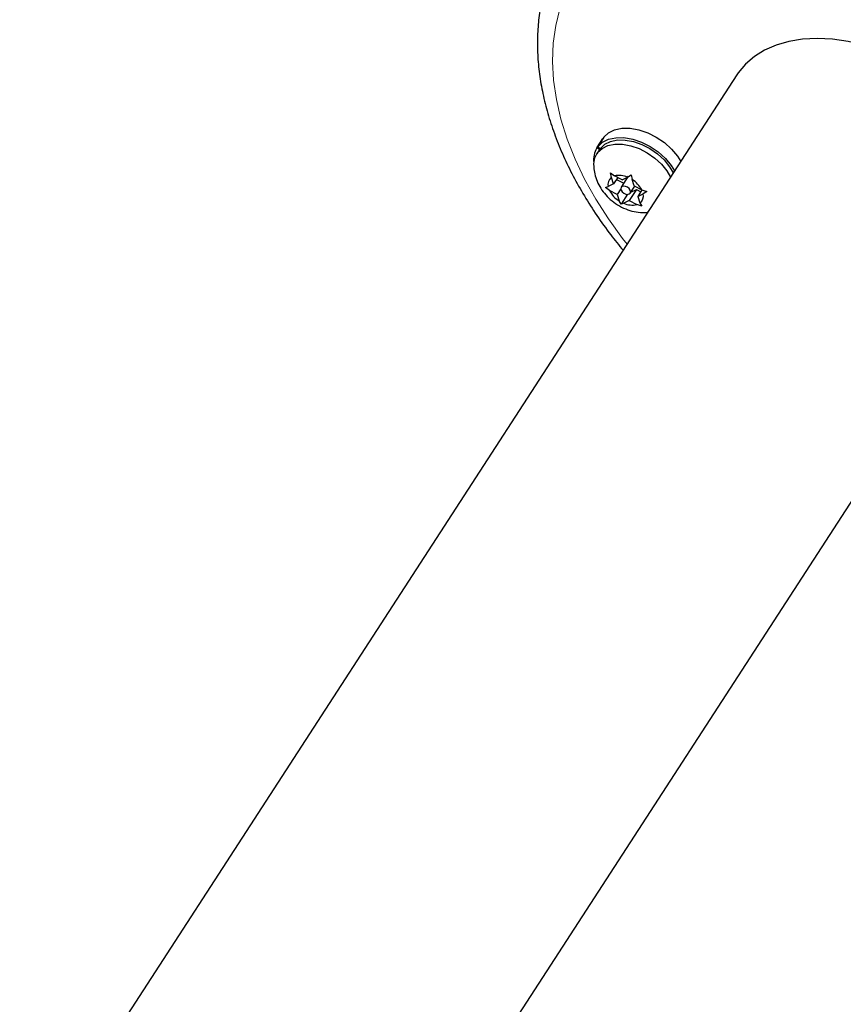
# Model space of a CAD drawing. Extents: x -55 to 234, y -9 to 316.
# Drawn here: x 122 to 128, y 159 to 166 of the extents above; entities that cross this region are included whole.
import ezdxf

# ---------------------------------------------------------------- set-up
doc = ezdxf.new("R2010")
doc.units = 0
doc.header["$LTSCALE"] = 0.125
doc.header["$MEASUREMENT"] = 0
doc.layers.add('CONTOUR', color=7, linetype='CONTINUOUS')

msp = doc.modelspace()

# ---------------------------------------------------------------- linework, layer by layer
at = {"layer": 'CONTOUR', "lineweight": 25}
for p, q in [((127.3972, 165.4102), (122.2109, 157.4102)), ((126.3853, 164.8811), (126.4294, 164.9492)), ((126.436, 164.9586), (126.3919, 164.8906)), ((126.4297, 164.9489), (126.4294, 164.9492)), ((126.404, 164.8696), (126.3845, 164.8395)), ((126.4037, 164.8692), (126.3853, 164.8811)), ((126.3919, 164.8906), (126.4099, 164.8781)), ((126.4838, 164.702), (126.5135, 164.6793)), ((126.4899, 164.6677), (126.4838, 164.702)), ((126.5056, 164.6208), (126.4899, 164.6677)), ((126.536, 164.6677), (126.5056, 164.6208)), ((126.5679, 164.6514), (126.5135, 164.6793)), ((126.5272, 164.6542), (126.58, 164.6271)), ((126.6126, 164.6773), (126.5605, 164.597)), ((126.5679, 164.6514), (126.6066, 164.6703)), ((126.6066, 164.6703), (126.6339, 164.6875)), ((126.6339, 164.6875), (126.6399, 164.6532)), ((126.6556, 164.6063), (126.6399, 164.6532)), ((126.4469, 164.5958), (126.4669, 164.6018)), ((126.4765, 164.5731), (126.4469, 164.5958)), ((126.5056, 164.6208), (126.4669, 164.6018)), ((126.531, 164.5452), (126.4765, 164.5731)), ((126.5578, 164.5866), (126.531, 164.5452)), ((126.6707, 164.5805), (126.6187, 164.5002)), ((126.6261, 164.5545), (126.6587, 164.6048)), ((126.6299, 164.5605), (126.6707, 164.5805)), ((126.6556, 164.6063), (126.71, 164.5784)), ((126.6707, 164.5805), (126.7026, 164.5641)), ((126.7116, 164.5779), (126.681, 164.5307)), ((126.71, 164.5784), (126.7469, 164.5669)), ((126.7469, 164.5669), (126.7197, 164.5497)), ((126.531, 164.5452), (126.5467, 164.4983)), ((126.5599, 164.4752), (126.5467, 164.4983)), ((126.6058, 164.5459), (126.5599, 164.4752)), ((126.6187, 164.5002), (126.58, 164.4812)), ((126.6187, 164.5002), (126.6731, 164.4722)), ((126.681, 164.5307), (126.7197, 164.5497)), ((126.681, 164.5307), (126.6967, 164.4838)), ((126.58, 164.4812), (126.5599, 164.4752)), ((126.71, 164.4607), (126.6731, 164.4722)), ((126.6967, 164.4838), (126.71, 164.4607)), ((124.2035, 156.1184), (129.3898, 164.1184))]:
    msp.add_line(p, q, dxfattribs=at)
at = {"layer": 'CONTOUR', "lineweight": 18, "flags": 128}
msp.add_lwpolyline([(126.118, 165.8884), (126.0876, 165.7665), (126.0697, 165.6392), (126.0645, 165.507), (126.072, 165.3708), (126.0922, 165.2313), (126.125, 165.0892), (126.1701, 164.9454), (126.2274, 164.8006), (126.2966, 164.6556), (126.3771, 164.5111), (126.4687, 164.3681), (126.5708, 164.2272), (126.6033, 164.1856)], dxfattribs=at)
at = {"layer": 'CONTOUR', "lineweight": 25, "flags": 128}
for points in [[(127.9783, 165.6739), (127.873, 165.6685), (127.7739, 165.6526), (127.6819, 165.6262), (127.5984, 165.5898), (127.5241, 165.5437), (127.46, 165.4884), (127.4069, 165.4246), (127.3972, 165.4102)], [(129.3898, 164.1184), (129.4216, 164.1755), (129.4511, 164.2539), (129.4682, 164.3383), (129.4727, 164.4277), (129.4645, 164.521), (129.4438, 164.6172), (129.4108, 164.7151), (129.3658, 164.8136), (129.3095, 164.9115), (129.2424, 165.0076), (129.1653, 165.101), (129.0792, 165.1903), (128.9851, 165.2747), (128.884, 165.3531), (128.7772, 165.4246), (128.6659, 165.4884), (128.5514, 165.5437), (128.435, 165.5898), (128.3182, 165.6262), (128.2022, 165.6526), (128.0885, 165.6685), (127.9783, 165.6739)], [(126.436, 164.9586), (126.4695, 164.9904), (126.5136, 165.0124), (126.5663, 165.0238), (126.6255, 165.024), (126.6885, 165.013), (126.7527, 164.9914), (126.8153, 164.96), (126.8736, 164.9202), (126.9251, 164.8737), (126.9676, 164.8225), (126.9914, 164.7843)], [(126.3919, 164.8906), (126.4254, 164.9223), (126.4695, 164.9444), (126.5222, 164.9557), (126.5814, 164.9559), (126.6444, 164.945), (126.7086, 164.9234), (126.7712, 164.892), (126.8295, 164.8522), (126.881, 164.8057), (126.9235, 164.7544), (126.9473, 164.7162)], [(126.404, 164.8696), (126.4103, 164.8786), (126.4421, 164.9083), (126.484, 164.9289), (126.534, 164.9392), (126.59, 164.9389), (126.6496, 164.9281), (126.7101, 164.907), (126.769, 164.8768), (126.8236, 164.8387), (126.8715, 164.7944)], [(126.3622, 164.7562), (126.3623, 164.7666), (126.3704, 164.8107), (126.3908, 164.8484), (126.4226, 164.8782), (126.4644, 164.8987), (126.5145, 164.9091), (126.5705, 164.9088), (126.6301, 164.8979), (126.6906, 164.8769), (126.7495, 164.8467), (126.804, 164.8086), (126.852, 164.7642)], [(126.8715, 164.7944), (126.9107, 164.7458), (126.937, 164.7003)], [(126.852, 164.7642), (126.8912, 164.7156), (126.9174, 164.6701)], [(126.5688, 164.5637), (126.5805, 164.5542), (126.5941, 164.5479), (126.6076, 164.5458), (126.619, 164.5484), (126.6264, 164.555), (126.6288, 164.5649), (126.6258, 164.5764), (126.6178, 164.5878), (126.6061, 164.5974), (126.5925, 164.6036), (126.579, 164.6057), (126.5676, 164.6032), (126.5602, 164.5965), (126.5578, 164.5866), (126.5608, 164.5751), (126.5688, 164.5637)]]:
    msp.add_lwpolyline(points, dxfattribs=at)
at = {"layer": 'CONTOUR', "lineweight": 25}
for centre, radius, start, end in [((126.526, 164.7961), 0.1645, 148.87575, 187.17154), ((126.5294, 164.617), 0.0643, 127.96684, 193.62464), ((126.5469, 164.5384), 0.1448, 65.64738, 103.33676), ((126.5417, 164.4909), 0.1897, 27.45928, 58.82548), ((126.6449, 164.6606), 0.1897, 207.45928, 238.82548), ((126.6572, 164.5345), 0.0643, 307.96684, 13.62464), ((126.6397, 164.6131), 0.1448, 245.64738, 283.33676)]:
    msp.add_arc(centre, radius, start, end, dxfattribs=at)
for points, knots in [([(126.1685, 166.3857), (126.1488, 166.3543), (126.107, 166.2878), (126.0562, 166.1784), (126.0135, 166.0598), (125.9822, 165.936), (125.9622, 165.8074), (125.9535, 165.6746), (125.9563, 165.5382), (125.9707, 165.3986), (125.9966, 165.2566), (126.034, 165.1128), (126.0826, 164.9679), (126.1422, 164.8227), (126.2126, 164.6779), (126.2932, 164.5341), (126.3841, 164.3922), (126.4773, 164.2607), (126.5444, 164.1783), (126.5746, 164.1412)], [0, 0, 0, 0, 0.051942, 0.11013, 0.168382, 0.226827, 0.285567, 0.344668, 0.404157, 0.464024, 0.524229, 0.584712, 0.645407, 0.706252, 0.767189, 0.828174, 0.889171, 0.950154, 1, 1, 1, 1]), ([(126.3628, 164.7551), (126.3637, 164.7391), (126.3655, 164.7044), (126.3805, 164.6526), (126.4046, 164.6006), (126.4385, 164.5517), (126.4818, 164.507), (126.5341, 164.4683), (126.5925, 164.4386), (126.6538, 164.4201), (126.7074, 164.412), (126.7401, 164.4147), (126.7525, 164.4157)], [0, 0, 0, 0, 0.084098, 0.18154, 0.280852, 0.383631, 0.490885, 0.602734, 0.719132, 0.828172, 0.935059, 1, 1, 1, 1]), ([(130.4253, 162.4537), (130.4007, 162.3713), (130.2316, 161.8045), (129.9265, 160.74), (129.5219, 159.2473), (129.091, 157.5547), (128.6515, 155.6692), (128.3237, 154.1697), (128.1696, 153.3551), (128.1466, 153.2336)], [0, 0, 0, 0, 0.027156, 0.186765, 0.349641, 0.51546, 0.73821, 0.96096, 1, 1, 1, 1])]:
    msp.add_open_spline(points, degree=3, knots=knots, dxfattribs=at)

doc.saveas('drawing.dxf')
